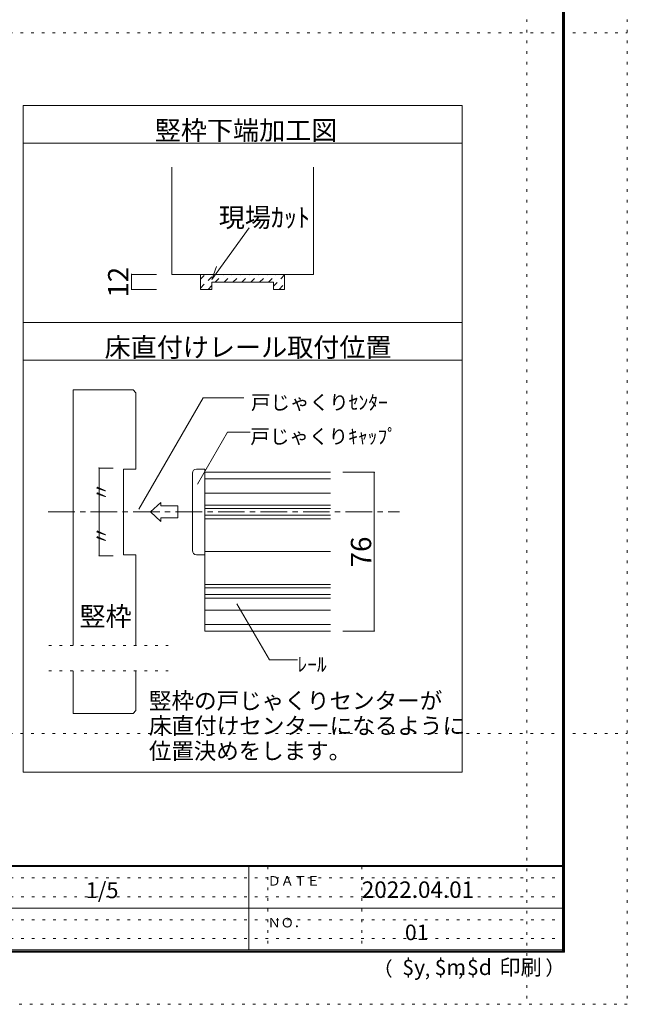
# Model space of a CAD drawing. Units: millimetres. Extents: x -6140 to 6160, y -4455 to 4425.
# Drawn here: x 3254 to 6160, y -4455 to 258 of the extents above; entities that cross this region are included whole.
import ezdxf

# ---------------------------------------------------------------- set-up
doc = ezdxf.new("R2010")
doc.units = ezdxf.units.MM
doc.header["$LTSCALE"] = 30
for name, pattern in [('JWW_CENTER1', [6.773333, 4.233333, -0.846667, 0.846667, -0.846667]), ('JWW_DASHED1', [1.693333, 0.846667, -0.846667]), ('JWW_HOJO', [1.693333, -1.27, 0.423333])]:
    doc.linetypes.add(name, pattern=pattern)
for name, color, linetype in [('0-0_補助線', 7, 'Continuous'), ('0-4_枠', 7, 'Continuous'), ('0-A_文字', 7, 'Continuous'), ('0-B_寸法', 7, 'Continuous'), ('2-1_通り芯', 7, 'Continuous'), ('2-4_枠', 7, 'Continuous'), ('2-7_金物', 7, 'Continuous'), ('2-A_寸法', 7, 'Continuous'), ('2-B_ﾊｯﾁ', 7, 'Continuous'), ('F-0_補助線', 7, 'Continuous'), ('F-1_枠', 7, 'Continuous'), ('F-A_文字', 7, 'Continuous'), ('ハッチ', 7, 'Continuous')]:
    doc.layers.add(name, color=color, linetype=linetype)

msp = doc.modelspace()

# ---------------------------------------------------------------- linework, layer by layer
at = {"layer": '0-0_補助線', "color": 120, "linetype": 'JWW_HOJO', "lineweight": 5}
for p, q in [((5679.8, 4425), (5679.8, -4455)), ((-6140.1, 195), (6159.9, 195)), ((4949.9, -1908.3), (4949.9, -2668.3)), ((3393.5, -2738.1), (3963.1, -2738.1)), ((3393.5, -2858.1), (3963.1, -2858.1)), ((-6140.1, -3159), (6159.9, -3159))]:
    msp.add_line(p, q, dxfattribs=at)
at = {"layer": '0-4_枠', "color": 92, "linetype": 'Continuous', "lineweight": 13}
for p, q in [((3980.9, -448.2), (3980.9, -961.1)), ((4658.9, -448.2), (4658.9, -961.1)), ((4658.9, -961.1), (3980.9, -961.1)), ((4118.9, -961.1), (4118.9, -1033.1)), ((4520.9, -961.1), (4520.9, -1033.1)), ((4118.9, -1033.1), (4172.9, -1033.1)), ((4172.9, -998.9), (4466.9, -998.9)), ((4172.9, -1033.1), (4172.9, -998.9)), ((4466.9, -1033.1), (4466.9, -998.9)), ((4466.9, -1033.1), (4520.9, -1033.1))]:
    msp.add_line(p, q, dxfattribs=at)
at = {"layer": '0-A_文字', "color": 92, "linetype": 'Continuous', "lineweight": 13}
for p, q in [((3269.9, -3343.2), (3269.9, -153)), ((5369.9, -153), (3269.9, -153)), ((5369.9, -3343.2), (5369.9, -153)), ((3269.9, -333), (5369.9, -333)), ((5369.9, -1191.6), (3269.9, -1191.6)), ((3269.9, -1371.6), (5369.9, -1371.6)), ((3269.9, -3343.2), (5369.9, -3343.2))]:
    msp.add_line(p, q, dxfattribs=at)
at = {"layer": '0-A_文字', "color": 7, "linetype": 'Continuous', "lineweight": 9}
for q in [(4351.9, -738.1), (4195.8, -923.2)]:
    msp.add_line((4173.3, -985.1), q, dxfattribs=at)
at = {"layer": '0-B_寸法', "color": 120, "linetype": 'Continuous', "lineweight": 5}
for p, q in [((3788.6, -961.1), (3908.6, -961.1)), ((3788.6, -1033.1), (3788.6, -961.1)), ((3788.6, -1033.1), (3908.6, -1033.1))]:
    msp.add_line(p, q, dxfattribs=at)
at = {"layer": '0-B_寸法', "color": 7, "linetype": 'Continuous', "lineweight": 9, "const_width": 3}
for points in [[(3790.1, -961.1, 0.414214), (3788.6, -959.6, 0.414214), (3787.1, -961.1, 0.414214), (3788.6, -962.6, 0.414214)], [(3790.1, -1033.1, 0.414214), (3788.6, -1031.6, 0.414214), (3787.1, -1033.1, 0.414214), (3788.6, -1034.6, 0.414214)]]:
    msp.add_lwpolyline(points, format="xyb", close=True, dxfattribs=at)
at = {"layer": '2-1_通り芯', "color": 120, "linetype": 'JWW_CENTER1', "lineweight": 5}
msp.add_line((3389.9, -2098.3), (5069.9, -2098.3), dxfattribs=at)
at = {"layer": '2-4_枠', "color": 92, "linetype": 'Continuous', "lineweight": 13}
for p, q in [((3795.8, -1513.3), (3509.9, -1513.3)), ((3509.9, -1513.3), (3509.9, -2738.1)), ((3809.9, -1527.5), (3795.8, -1513.3)), ((3809.9, -1527.5), (3809.9, -1893.3)), ((3749.9, -1893.3), (3749.9, -2303.3)), ((3749.9, -1893.3), (3809.9, -1893.3)), ((3749.9, -2303.3), (3809.9, -2303.3)), ((3809.9, -2738.1), (3809.9, -2303.3)), ((3509.9, -2858.1), (3509.9, -3063.3)), ((3809.9, -3049.2), (3809.9, -2858.1)), ((3795.8, -3063.3), (3809.9, -3049.2)), ((3795.8, -3063.3), (3509.9, -3063.3))]:
    msp.add_line(p, q, dxfattribs=at)
at = {"layer": '2-7_金物', "color": 120, "linetype": 'Continuous', "lineweight": 5}
for p, q in [((4079.9, -2283.3), (4079.9, -1913.3)), ((4099.9, -1893.3), (4139.9, -1893.3)), ((4139.9, -1893.3), (4139.9, -2303.3)), ((4139.9, -1939.6), (4739.9, -1939.6)), ((4139.9, -2008.3), (4739.9, -2008.3)), ((3879.4, -2098.3), (3929.1, -2052.8)), ((3929.1, -2052.8), (3929.1, -2069.3)), ((4010.6, -2069.3), (3929.1, -2069.3)), ((4010.6, -2069.3), (4010.6, -2127.3)), ((4139.9, -2066), (4739.9, -2066)), ((3879.4, -2098.3), (3929.1, -2143.9)), ((3929.1, -2127.3), (3929.1, -2143.9)), ((4010.6, -2127.3), (3929.1, -2127.3)), ((4139.9, -2130.6), (4739.9, -2130.6)), ((4099.9, -2303.3), (4139.9, -2303.3)), ((4139.9, -2446), (4739.9, -2446)), ((4139.9, -2510.6), (4739.9, -2510.6)), ((4139.9, -2568.3), (4739.9, -2568.3)), ((4139.9, -2637), (4739.9, -2637))]:
    msp.add_line(p, q, dxfattribs=at)
at = {"layer": '2-7_金物', "color": 7, "linetype": 'Continuous', "lineweight": 9}
for p, q in [((4139.9, -1908.3), (4139.9, -2668.3)), ((4139.9, -1908.3), (4739.9, -1908.3)), ((4139.9, -2082.3), (4739.9, -2082.3)), ((4139.9, -2114.3), (4739.9, -2114.3)), ((4139.9, -2288.3), (4739.9, -2288.3)), ((4139.9, -2462.3), (4739.9, -2462.3)), ((4139.9, -2494.3), (4739.9, -2494.3)), ((4139.9, -2668.3), (4739.9, -2668.3))]:
    msp.add_line(p, q, dxfattribs=at)
at = {"layer": '2-7_金物', "color": 120, "linetype": 'Continuous', "lineweight": 5}
for centre, start, end in [((4099.9, -1913.3), 90, 180), ((4099.9, -2283.3), 180, 270)]:
    msp.add_arc(centre, 20, start, end, dxfattribs=at)
at = {"layer": '2-A_寸法', "color": 7, "linetype": 'Continuous', "lineweight": 9}
for p, q in [((3823.7, -2085.5), (4131.2, -1552.9)), ((4131.2, -1552.9), (4325.3, -1552.9)), ((4103.4, -1966.2), (4247.9, -1715.9)), ((4247.9, -1715.9), (4356.7, -1715.9)), ((4292.9, -2537.7), (4448.3, -2806.9)), ((4448.3, -2806.9), (4581.7, -2806.9))]:
    msp.add_line(p, q, dxfattribs=at)
at = {"layer": '2-A_寸法', "color": 7, "linetype": 'Continuous', "lineweight": 9, "const_width": 3}
msp.add_lwpolyline([(3634.8, -2098.3, 0.414214), (3633.3, -2096.8, 0.414214), (3631.8, -2098.3, 0.414214), (3633.3, -2099.8, 0.414214)], format="xyb", close=True, dxfattribs=at)
at = {"layer": '2-B_ﾊｯﾁ', "color": 120, "linetype": 'Continuous', "lineweight": 5}
for p, q in [((3633.3, -1888.3), (3633.3, -2308.3)), ((3633.3, -1888.3), (3701.6, -1888.3)), ((4949.9, -1908.3), (4799.9, -1908.3)), ((4949.9, -1908.3), (4949.9, -2668.3)), ((3633.3, -2308.3), (3701.6, -2308.3)), ((4949.9, -2668.3), (4799.9, -2668.3))]:
    msp.add_line(p, q, dxfattribs=at)
at = {"layer": '2-B_ﾊｯﾁ', "color": 7, "linetype": 'Continuous', "lineweight": 9, "const_width": 3}
for points in [[(3634.8, -1888.3, 0.414214), (3633.3, -1886.8, 0.414214), (3631.8, -1888.3, 0.414214), (3633.3, -1889.8, 0.414214)], [(4951.4, -1908.3, 0.414214), (4949.9, -1906.8, 0.414214), (4948.4, -1908.3, 0.414214), (4949.9, -1909.8, 0.414214)], [(3634.8, -2308.3, 0.414214), (3633.3, -2306.8, 0.414214), (3631.8, -2308.3, 0.414214), (3633.3, -2309.8, 0.414214)], [(4951.4, -2668.3, 0.414214), (4949.9, -2666.8, 0.414214), (4948.4, -2668.3, 0.414214), (4949.9, -2669.8, 0.414214)]]:
    msp.add_lwpolyline(points, format="xyb", close=True, dxfattribs=at)
at = {"layer": 'F-0_補助線', "color": 120, "linetype": 'JWW_HOJO', "lineweight": 5}
for p, q in [((6159.9, 4425), (6159.9, -4455)), ((6159.9, -4455), (-6140.1, -4455))]:
    msp.add_line(p, q, dxfattribs=at)
at = {"layer": 'F-0_補助線', "color": 7, "linetype": 'JWW_HOJO', "lineweight": 9}
for p, q in [((4439.9, -3795), (4439.9, -4195)), ((4889.9, -3795), (4889.9, -4195)), ((9.9, -3850), (5849.9, -3850)), ((9.9, -3940), (5849.9, -3940)), ((9.9, -4050), (5849.9, -4050)), ((9.9, -4140), (5849.9, -4140))]:
    msp.add_line(p, q, dxfattribs=at)
at = {"layer": 'F-1_枠', "color": 200, "linetype": 'Continuous', "lineweight": 20}
for p, q in [((5849.9, 4175), (5849.9, -4205)), ((5854.9, 4175), (5854.9, -4205)), ((5859.9, 4175), (5859.9, -4205)), ((5859.9, -3790), (-5840.1, -3790)), ((5859.9, -3795), (-5840.1, -3795)), ((4349.9, -3795), (4349.9, -4195)), ((9.9, -3995), (5849.9, -3995)), ((5859.9, -4195), (-5840.1, -4195)), ((5859.9, -4200), (-5840.1, -4200)), ((5859.9, -4205), (-5840.1, -4205))]:
    msp.add_line(p, q, dxfattribs=at)
at = {"layer": 'ハッチ', "color": 120, "linetype": 'JWW_DASHED1', "lineweight": 5}
for p, q in [((4118.9, -984.2), (4142, -961.1)), ((4118.9, -1026.6), (4184.4, -961.1)), ((4189, -998.9), (4226.8, -961.1)), ((4231.5, -998.9), (4269.3, -961.1)), ((4273.9, -998.9), (4311.7, -961.1)), ((4316.3, -998.9), (4354.1, -961.1)), ((4358.7, -998.9), (4396.5, -961.1)), ((4401.2, -998.9), (4439, -961.1)), ((4443.6, -998.9), (4481.4, -961.1)), ((4466.9, -1018), (4520.9, -964)), ((4154.8, -1033.1), (4172.9, -1015)), ((4494.2, -1033.1), (4520.9, -1006.4))]:
    msp.add_line(p, q, dxfattribs=at)

# ---------------------------------------------------------------- texts
at = {"layer": '0-A_文字', "color": 7, "linetype": 'Continuous', "lineweight": 0, "char_height": 91.44, "attachment_point": 7}
for s, insert, width in [('{\\fＭＳ ゴシック|b0|i0|c128|p49;竪枠下端加工図}', (3899.9, -317.3), 840), ('{\\fＭＳ ゴシック|b0|i0|c128|p49;現場ｶｯﾄ}', (4206, -734.4), 420), ('{\\fＭＳ ゴシック|b0|i0|c128|p49;床直付けレール取付位置}', (3659.9, -1355.9), 1320)]:
    msp.add_mtext(s, dxfattribs=dict(at, insert=insert, width=width))
at = {"layer": '0-B_寸法', "color": 7, "linetype": 'Continuous', "lineweight": 211, "insert": (3773.6, -1072.3), "char_height": 97.155, "width": 127.5, "attachment_point": 7, "rotation": 90}
msp.add_mtext('{\\fＭＳ ゴシック|b0|i0|c128|p49;12}', dxfattribs=at)
at = {"layer": '2-A_寸法', "color": 7, "linetype": 'Continuous', "lineweight": 9, "attachment_point": 7}
for s, insert, char_height, width in [('{\\fＭＳ ゴシック|b0|i0|c128|p49;戸じゃくりｾﾝﾀｰ}', (4359.5, -1608.6), 68.58, 630), ('{\\fＭＳ ゴシック|b0|i0|c128|p49;戸じゃくりｷｬｯﾌﾟ}', (4356.7, -1771.6), 68.58, 675), ('{\\fＭＳ ゴシック|b0|i0|c128|p49;竪枠}', (3539.9, -2643.5), 91.44, 240), ('{\\fＭＳ ゴシック|b0|i0|c128|p49;ﾚｰﾙ}', (4581.7, -2862.6), 68.58, 135), ('{\\fＭＳ ゴシック|b0|i0|c128|p49;竪枠の戸じゃくりセンターが}', (3871.8, -3041.4), 79.131, 1350), ('{\\fＭＳ ゴシック|b0|i0|c128|p49;床直付けセンターになるように}', (3871.8, -3161.4), 79.194, 1455), ('{\\fＭＳ ゴシック|b0|i0|c128|p49;位置決めをします。}', (3871.8, -3281.6), 78.74, 930)]:
    msp.add_mtext(s, dxfattribs=dict(at, insert=insert, char_height=char_height, width=width))
at = {"layer": '2-A_寸法', "color": 7, "linetype": 'Continuous', "lineweight": 9, "char_height": 68.58, "width": 90, "attachment_point": 7, "rotation": 90}
for insert in [(3678.3, -2049), (3678.3, -2259)]:
    msp.add_mtext('{\\fＭＳ ゴシック|b0|i0|c128|p49;〃}', dxfattribs=dict(at, insert=insert))
at = {"layer": '2-B_ﾊｯﾁ', "color": 7, "linetype": 'Continuous', "lineweight": 211, "insert": (4934.9, -2363.5), "char_height": 97.155, "width": 127.5, "attachment_point": 7, "rotation": 90}
msp.add_mtext('{\\fＭＳ ゴシック|b0|i0|c128|p49;76}', dxfattribs=at)
at = {"layer": 'F-A_文字', "color": 7, "linetype": 'Continuous', "lineweight": 0, "attachment_point": 7}
for s, insert, char_height, width in [('{\\fＭＳ ゴシック|b0|i0|c128|p49;1/5}', (3569.9, -3946.9), 76.2, 150), ('{\\fＭＳ ゴシック|b0|i0|c128|p49;ＤＡＴＥ}', (4439.9, -3887.1), 45.72, 240), ('{\\fＭＳ ゴシック|b0|i0|c128|p49;2022.04.01}', (4889.9, -3945.6), 78.867, 517.5), ('{\\fＭＳ ゴシック|b0|i0|c128|p49;ＮＯ．}', (4439.9, -4087.1), 45.72, 180), ('{\\fＭＳ ゴシック|b0|i0|c128|p49;（}', (4944, -4319), 68.58, 90), ('{\\fＭＳ ゴシック|b0|i0|c128|p49;$y}', (5083.9, -4314.8), 74.295, 97.5), ('{\\fＭＳ ゴシック|b0|i0|c128|p49;$m}', (5238.6, -4314.8), 74.295, 97.5), ('{\\fＭＳ ゴシック|b0|i0|c128|p49;$d}', (5393.3, -4314.8), 74.295, 97.5), ('{\\fＭＳ ゴシック|b0|i0|c128|p49;印刷}', (5548.1, -4314.8), 74.295, 195), ('{\\fＭＳ ゴシック|b0|i0|c128|p49;）}', (5768.3, -4314.8), 68.58, 90), ('{\\fＭＳ ゴシック|b0|i0|c128|p49;,}', (5191.2, -4319), 68.58, 45), ('{\\fＭＳ ゴシック|b0|i0|c128|p49;,}', (5350.1, -4316.2), 68.58, 45)]:
    msp.add_mtext(s, dxfattribs=dict(at, insert=insert, char_height=char_height, width=width))
at = {"layer": 'F-A_文字', "color": 7, "linetype": 'Continuous', "lineweight": 9, "insert": (5096.2, -4147.9), "char_height": 74.295, "width": 97.5, "attachment_point": 7}
msp.add_mtext('{\\fＭＳ ゴシック|b0|i0|c128|p49;01}', dxfattribs=at)

doc.saveas('drawing.dxf')
